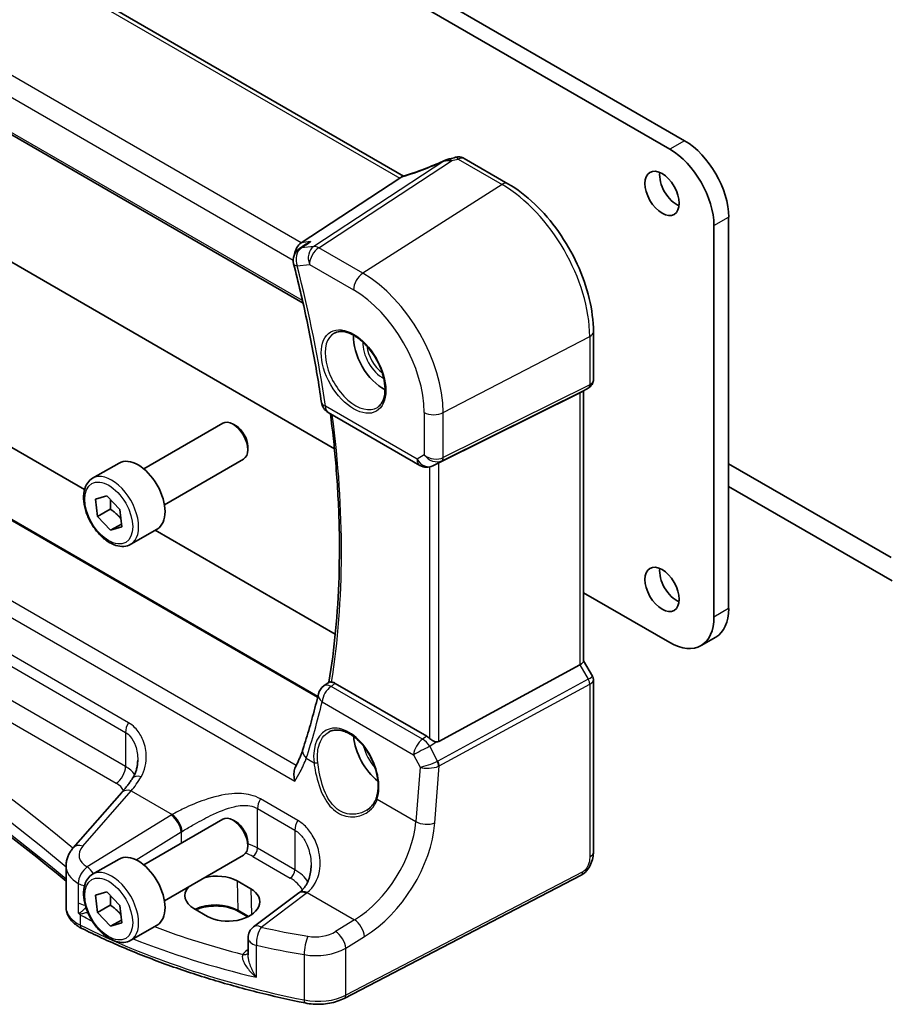
# Model space of a CAD drawing. Units: millimetres. Extents: x 22 to 3190, y 12 to 714.
# Drawn here: x 371 to 433, y 132 to 204 of the extents above; entities that cross this region are included whole.
import ezdxf

# ---------------------------------------------------------------- set-up
doc = ezdxf.new("R2010")
doc.units = ezdxf.units.MM
doc.header["$LTSCALE"] = 1.5
doc.layers.add('Visible (ISO)', color=7, linetype='Continuous', lineweight=35)
doc.layers.add('Visible Narrow (ISO)', color=7, linetype='Continuous', lineweight=25)

msp = doc.modelspace()

# ---------------------------------------------------------------- linework, layer by layer
at = {"layer": 'Visible (ISO)'}
for p, q in [((350.4475, 234.2226), (418.7541, 194.7859)), ((417.6934, 194.1735), (349.3869, 233.6103)), ((398.4682, 192.2346), (342.0276, 224.8206)), ((332.3778, 217.0214), (391.2116, 183.0537)), ((349.3869, 198.011), (393.4718, 172.5586)), ((402.8374, 193.5147), (406.0019, 191.6877)), ((398.1871, 192.0913), (391.072, 187.4255)), ((421.936, 189.2745), (421.936, 161.0237)), ((341.9303, 188.9622), (375.4291, 169.6217)), ((420.8754, 160.4114), (420.8754, 188.6621)), ((392.2738, 154.693), (336.2089, 187.0621)), ((391.4081, 187.3185), (390.9262, 186.9889)), ((412.1697, 181.0046), (412.1697, 177.5438)), ((411.8319, 176.9586), (411.2283, 176.6101)), ((411.1979, 176.5938), (401.0145, 171.5426)), ((411.4626, 176.7454), (411.4626, 157.2324)), ((393.0258, 175.1755), (399.6401, 171.3567)), ((379.6999, 171.1123), (385.4017, 174.4042)), ((386.3686, 174.2047), (386.1517, 174.3299)), ((387.2123, 172.7432), (387.2123, 172.4928)), ((376.0133, 170.4272), (377.9225, 171.5294)), ((381.1999, 168.5142), (386.9017, 171.8061)), ((400.7691, 171.4174), (400.5806, 171.3249)), ((433.6673, 164.7018), (421.936, 171.4749)), ((421.936, 169.8419), (433.7447, 163.0241)), ((376.2314, 168.9144), (377.0381, 169.1705)), ((377.0381, 169.1705), (377.9829, 168.1792)), ((376.3694, 167.667), (376.2314, 168.9144)), ((377.2887, 168.1977), (376.3694, 167.667)), ((377.9829, 168.1792), (378.121, 166.9319)), ((377.3142, 166.6757), (376.3694, 167.667)), ((378.0991, 167.1289), (377.3142, 166.6757)), ((378.121, 166.9319), (377.3142, 166.6757)), ((378.7633, 165.664), (380.6725, 166.7663)), ((380.5236, 166.6803), (393.5323, 159.1698)), ((411.4626, 162.1716), (417.6934, 158.5742)), ((419.9434, 158.3514), (421.0041, 158.9637)), ((411.4626, 157.2555), (412.0984, 156.1542)), ((411.1979, 156.9681), (401.0145, 151.4317)), ((392.7, 155.4423), (393.0831, 155.7209)), ((400.1393, 151.8076), (393.5235, 155.6273)), ((412.1697, 155.8881), (412.1697, 143.4458)), ((378.1164, 147.7513), (374.6113, 143.7624)), ((379.6999, 142.5349), (385.4017, 145.8268)), ((386.3686, 145.6273), (386.1517, 145.7525)), ((387.2123, 144.1658), (387.2123, 143.9154)), ((376.0133, 141.8498), (377.9225, 142.9521)), ((381.1999, 139.9368), (386.9017, 143.2287)), ((374.0946, 139.485), (374.0946, 142.461)), ((411.2919, 141.7922), (394.1847, 132.8991)), ((386.4402, 141.3688), (387.4301, 140.7973)), ((376.2314, 140.337), (377.0381, 140.5931)), ((376.3694, 139.0896), (376.2314, 140.337)), ((377.0381, 140.5931), (377.9829, 139.6019)), ((390.9025, 140.5048), (387.6345, 138.0609)), ((377.2887, 139.6204), (376.3694, 139.0896)), ((377.9829, 139.6019), (378.121, 138.3545)), ((384.3113, 138.8079), (383.3214, 139.3795)), ((377.3142, 138.0984), (376.3694, 139.0896)), ((387.2176, 138.7823), (386.5466, 139.1697)), ((378.0991, 138.5515), (377.3142, 138.0984)), ((378.121, 138.3545), (377.3142, 138.0984)), ((378.7633, 137.0866), (380.6725, 138.1889)), ((387.2334, 137.26), (387.2334, 136.0428))]:
    msp.add_line(p, q, dxfattribs=at)
for centre, start, end in [((391.4908, 186.1635), 124.372822, 194.383391), ((393.5258, 176.0415), 188.182669, 240), ((400.1401, 172.2227), 240, 296.132973), ((393.2881, 154.6335), 126.022608, 166.526889), ((388.2334, 137.26), 126.78998, 180)]:
    msp.add_arc(centre, 1, start, end, dxfattribs=at)
for centre, major_axis, ratio, start_param, end_param in [((418.7541, 191.1116), (-2.25, 3.8971), 0.5773503, 3.9269908, 5.4977871), ((417.6934, 190.4993), (2.25, -3.8971), 0.5773503, 0.7853982, 2.3561945), ((401.9343, 192.064), (-1.6685, -0.7017), 0.7743441, 4.4785499, 4.5027874), ((400.2418, 196.1144), (4.9857, 0.2493), 0.5651511, 5.0002562, 5.0925752), ((397.2721, 192.0014), (1.069, 0.2823), 0.2323085, 5.6752882, 5.814564), ((418.1884, 191.6015), (0.875, -1.5155), 0.5773503, 3.7927301, 5.6320478), ((391.3046, 186.5185), (0.2082, 1.0047), 0.7002471, 0.6102703, 1.6404501), ((396.9752, 179.3541), (-1.5, 2.5981), 0.5773503, 0.7137912, 2.4278015), ((410.6626, 177.2073), (0.7391, -0.4267), 0.7174389, 5.8381263, 5.8904862), ((386.1517, 173.1051), (-0.75, 1.299), 0.5773503, 3.1415927, 6.2831853), ((386.3686, 173.2304), (-0.5966, 1.0334), 0.5773503, 3.9269908, 5.4977871), ((379.2975, 169.1479), (-1.375, 2.3816), 0.5773503, 3.1415927, 6.2831853), ((400.68, 171.3478), (0.4999, 0.2676), 0.0332701, 0.8199497, 1.2688372), ((418.1884, 163.0241), (0.875, -1.5155), 0.5773503, 3.7927301, 5.6320478), ((418.7541, 162.8608), (2.25, -3.8971), 0.5773503, 0, 0.7853982), ((417.6934, 162.2485), (2.25, -3.8971), 0.5773503, 5.4977871, 7.0685835), ((410.6626, 157.0411), (0.7971, 0.2136), 0.3178372, 5.360468, 6.1982261), ((396.9752, 150.7767), (-1.5, 2.5981), 0.5773503, 0.8692542, 2.1836936), ((400.1401, 150.9875), (0.4985, -0.8698), 0.5766698, 2.0927306, 2.3604916), ((400.68, 152.0555), (0.3326, -0.6249), 0.5974682, 5.8395725, 6.28846), ((386.1517, 144.5278), (-0.75, 1.299), 0.5773503, 3.1415927, 6.2831853), ((386.3686, 144.653), (-0.5966, 1.0334), 0.5773503, 3.9269908, 5.4977871), ((379.2975, 140.5705), (-1.375, 2.3816), 0.5773503, 3.1415927, 6.2831853), ((384.8808, 140.3741), (-2.2044, -0.1056), 0.606728, 3.8979194, 5.056821), ((384.8808, 140.3741), (-2.2044, -0.1056), 0.606728, 5.7758906, 7.0395121), ((385.8707, 139.8026), (2.2044, 0.1056), 0.606728, 3.8979194, 7.0395121), ((387.9149, 141.206), (-3.7882, -0.6871), 0.4655871, 2.3906446, 2.4141031)]:
    msp.add_ellipse(centre, major_axis=major_axis, ratio=ratio, start_param=start_param, end_param=end_param, dxfattribs=at)
for centre in [(417.1277, 190.9892), (417.1277, 162.4118)]:
    msp.add_ellipse(centre, major_axis=(-0.875, 1.5155), ratio=0.5773503, dxfattribs=at)
for points, knots in [([(401.4119, 193.3552), (401.2134, 193.2653), (401.0118, 193.1771), (400.605, 193.0053), (400.3999, 192.9218), (399.9888, 192.7603), (399.7829, 192.6824), (399.3728, 192.5334), (399.1687, 192.4622), (398.7651, 192.3274), (398.5655, 192.2638), (398.3696, 192.2045)], [0.62605135, 0.62605135, 0.62605135, 0.62605135, 0.73571513, 0.73571513, 0.84537891, 0.84537891, 0.95504269, 0.95504269, 1.06470646, 1.06470646, 1.17437024, 1.17437024, 1.17437024, 1.17437024]), ([(401.4119, 193.3552), (401.4316, 193.3641), (401.4516, 193.3728), (401.4921, 193.3897), (401.5128, 193.398), (401.5551, 193.4141), (401.5768, 193.422), (401.6218, 193.4374), (401.6452, 193.4449), (401.6948, 193.4596), (401.7211, 193.4668), (401.7501, 193.4737)], [0.00611156, 0.00611156, 0.00611156, 0.00611156, 0.010519532, 0.010519532, 0.014927504, 0.014927504, 0.019335476, 0.019335476, 0.023743448, 0.023743448, 0.02815142, 0.02815142, 0.02815142, 0.02815142]), ([(402.8374, 193.5147), (402.7895, 193.5423), (402.7415, 193.5633), (402.6484, 193.5946), (402.6034, 193.605), (402.5173, 193.618), (402.4762, 193.6206), (402.3979, 193.6202), (402.3606, 193.6172), (402.2894, 193.6068), (402.2555, 193.5995), (402.2228, 193.5904)], [0.0367366372, 0.0367366372, 0.0367366372, 0.0367366372, 0.037631535, 0.037631535, 0.0385264328, 0.0385264328, 0.0394213307, 0.0394213307, 0.0403162285, 0.0403162285, 0.0412111263, 0.0412111263, 0.0412111263, 0.0412111263]), ([(412.1697, 181.0046), (412.1697, 181.7746), (412.0648, 182.5884), (411.6651, 184.2395), (411.3702, 185.0767), (410.6189, 186.7045), (410.1627, 187.4947), (409.1286, 188.9592), (408.5511, 189.6332), (407.321, 190.8049), (406.6687, 191.3027), (406.0019, 191.6877)], [3.1415927, 3.1415927, 3.1415927, 3.1415927, 3.4557519, 3.4557519, 3.7699112, 3.7699112, 4.0840704, 4.0840704, 4.3982297, 4.3982297, 4.712389, 4.712389, 4.712389, 4.712389]), ([(391.7527, 187.5041), (391.7508, 187.5033), (391.7489, 187.5025), (391.634, 187.4547), (391.5253, 187.397), (391.4189, 187.3258), (391.4135, 187.3222), (391.4081, 187.3185)], [-0.166697149, -0.166697149, -0.166697149, -0.166697149, -0.166083928, -0.166083928, -0.129285925, -0.129285925, -0.127318313, -0.127318313, -0.127318313, -0.127318313]), ([(390.5222, 185.9151), (390.696, 185.2373), (390.862, 184.561), (391.1783, 183.2118), (391.3286, 182.5391), (391.6133, 181.1978), (391.7477, 180.5293), (392.0005, 179.1972), (392.1188, 178.5336), (392.3395, 177.212), (392.4418, 176.554), (392.5359, 175.8992)], [2.8070726, 2.8070726, 2.8070726, 2.8070726, 2.83815064, 2.83815064, 2.86922868, 2.86922868, 2.90030672, 2.90030672, 2.93138475, 2.93138475, 2.96246279, 2.96246279, 2.96246279, 2.96246279]), ([(393.48, 180.9124), (393.6499, 181.001), (393.8522, 181.038), (394.2865, 180.9947), (394.5103, 180.9276), (394.9642, 180.7026), (395.1934, 180.5486), (395.6392, 180.1661), (395.8557, 179.9374), (396.2531, 179.4275), (396.4337, 179.146), (396.7389, 178.5598), (396.8634, 178.2552), (397.0436, 177.6561), (397.0993, 177.3618), (397.1386, 176.8157), (397.1225, 176.5639), (397.0257, 176.1265), (396.9449, 175.942), (396.7644, 175.6942), (396.6763, 175.6111), (396.5771, 175.5481)], [0.8100934, 0.8100934, 0.8100934, 0.8100934, 1.1786249, 1.1786249, 1.500072, 1.500072, 1.809278, 1.809278, 2.1195272, 2.1195272, 2.4314916, 2.4314916, 2.743846, 2.743846, 3.0551027, 3.0551027, 3.3644282, 3.3644282, 3.6760896, 3.6760896, 3.9022956, 3.9022956, 3.9022956, 3.9022956]), ([(412.1697, 177.5438), (412.1697, 177.4989), (412.1654, 177.4528), (412.1466, 177.3606), (412.1322, 177.3145), (412.0933, 177.226), (412.0688, 177.1836), (412.0116, 177.1057), (411.979, 177.0702), (411.9085, 177.0078), (411.8707, 176.981), (411.8319, 176.9586)], [-0.78539816, -0.78539816, -0.78539816, -0.78539816, -0.62831853, -0.62831853, -0.4712389, -0.4712389, -0.31415927, -0.31415927, -0.15707963, -0.15707963, 0, 0, 0, 0]), ([(393.1851, 175.0835), (393.3388, 173.892), (393.4654, 172.7114), (393.6843, 170.1313), (393.7641, 168.7377), (393.843, 165.9947), (393.8421, 164.6454), (393.7601, 161.9976), (393.6788, 160.6991), (393.4368, 158.1619), (393.2761, 156.9232), (393.0761, 155.7158)], [2.98194373, 2.98194373, 2.98194373, 2.98194373, 3.03891549, 3.03891549, 3.10782527, 3.10782527, 3.17673505, 3.17673505, 3.24564483, 3.24564483, 3.31440377, 3.31440377, 3.31440377, 3.31440377]), ([(378.7633, 165.664), (378.6149, 165.5783), (378.4469, 165.528), (378.0843, 165.4979), (377.8888, 165.5236), (377.4758, 165.6504), (377.2579, 165.761), (376.8314, 166.0557), (376.6233, 166.2424), (376.242, 166.6681), (376.0687, 166.9067), (375.7718, 167.4124), (375.6481, 167.6793), (375.4615, 168.2184), (375.3989, 168.4904), (375.344, 169.0168), (375.3522, 169.271), (375.4479, 169.7312), (375.534, 169.9392), (375.7578, 170.2402), (375.8768, 170.3484), (376.0133, 170.4272)], [4.0626584, 4.0626584, 4.0626584, 4.0626584, 4.3284528, 4.3284528, 4.6180773, 4.6180773, 4.9461722, 4.9461722, 5.2848831, 5.2848831, 5.6210162, 5.6210162, 5.9555756, 5.9555756, 6.2914911, 6.2914911, 6.6301433, 6.6301433, 6.959743, 6.959743, 7.204251, 7.204251, 7.204251, 7.204251]), ([(374.0946, 141.3647), (371.8754, 143.2026), (369.5488, 144.9979), (364.4781, 148.6487), (361.7152, 150.4955), (355.9625, 154.0686), (352.9726, 155.7948), (346.7818, 159.1173), (343.5808, 160.7135), (336.9849, 163.7673), (333.59, 165.2248), (330.1072, 166.6091)], [4.53579056, 4.53579056, 4.53579056, 4.53579056, 4.60289482, 4.60289482, 4.67589093, 4.67589093, 4.74888704, 4.74888704, 4.82188314, 4.82188314, 4.89487925, 4.89487925, 4.89487925, 4.89487925]), ([(393.263, 155.72), (393.2276, 155.7242), (393.1977, 155.7275), (393.1292, 155.7325), (393.1021, 155.7308), (393.0859, 155.7228), (393.0844, 155.7218), (393.0831, 155.7209)], [-0.111309571, -0.111309571, -0.111309571, -0.111309571, -0.09485617, -0.09485617, -0.065795101, -0.065795101, -0.062440374, -0.062440374, -0.062440374, -0.062440374]), ([(393.263, 155.72), (393.2789, 155.7182), (393.295, 155.7155), (393.38, 155.6974), (393.4515, 155.6688), (393.5235, 155.6273)], [0.101515345, 0.101515345, 0.101515345, 0.101515345, 0.10878483, 0.10878483, 0.139314084, 0.139314084, 0.139314084, 0.139314084]), ([(412.1697, 155.8881), (412.1697, 155.906), (412.1688, 155.9243), (412.165, 155.9612), (412.1621, 155.9798), (412.1543, 156.0168), (412.1494, 156.0351), (412.1377, 156.071), (412.1309, 156.0886), (412.1157, 156.1225), (412.1074, 156.1387), (412.0984, 156.1542)], [0.78539816, 0.78539816, 0.78539816, 0.78539816, 0.81938185, 0.81938185, 0.85336555, 0.85336555, 0.88734924, 0.88734924, 0.92133293, 0.92133293, 0.95531662, 0.95531662, 0.95531662, 0.95531662]), ([(392.3156, 154.8665), (392.2499, 154.592), (392.1823, 154.319), (392.0435, 153.7761), (391.9723, 153.5063), (391.8262, 152.9697), (391.7514, 152.703), (391.5982, 152.1728), (391.5198, 151.9093), (391.3595, 151.3856), (391.2775, 151.1254), (391.1938, 150.8669)], [-1.395799884, -1.395799884, -1.395799884, -1.395799884, -1.380840376, -1.380840376, -1.365880869, -1.365880869, -1.350921361, -1.350921361, -1.335961854, -1.335961854, -1.321002346, -1.321002346, -1.321002346, -1.321002346]), ([(393.0943, 152.1337), (393.1871, 152.1822), (393.2864, 152.2172), (393.4946, 152.2592), (393.6033, 152.2667), (393.8247, 152.2543), (393.9369, 152.2358), (394.163, 152.174), (394.2767, 152.1316), (394.5044, 152.0241), (394.6183, 151.9593), (394.8443, 151.8083), (394.9563, 151.7223), (395.1759, 151.5307), (395.2834, 151.4251), (395.4912, 151.1967), (395.5914, 151.0738), (395.7818, 150.8138), (395.8719, 150.6767), (396.0396, 150.3915), (396.1172, 150.2435), (396.2574, 149.9406), (396.3202, 149.7856), (396.4291, 149.473), (396.4753, 149.3153), (396.55, 149.0015), (396.5785, 148.8454), (396.6172, 148.5391), (396.6274, 148.3889), (396.6296, 148.0983), (396.6217, 147.958), (396.5856, 147.6705), (396.5547, 147.5256), (396.5132, 147.3922)], [-0.7585989, -0.7585989, -0.7585989, -0.7585989, -0.5804965, -0.5804965, -0.4068291, -0.4068291, -0.2423971, -0.2423971, -0.0840269, -0.0840269, 0.0716529, 0.0716529, 0.2265211, 0.2265211, 0.3814355, 0.3814355, 0.5367179, 0.5367179, 0.6924312, 0.6924312, 0.8485162, 0.8485162, 1.0048546, 1.0048546, 1.1612989, 1.1612989, 1.3176961, 1.3176961, 1.4739276, 1.4739276, 1.6299918, 1.6299918, 1.8097393, 1.8097393, 1.8097393, 1.8097393]), ([(400.8202, 151.4058), (400.7802, 151.4132), (400.7398, 151.4257), (400.638, 151.4649), (400.5698, 151.4995), (400.441, 151.5785), (400.3803, 151.6228), (400.3296, 151.6675), (400.328, 151.669), (400.3264, 151.6704)], [0.02578138, 0.02578138, 0.02578138, 0.02578138, 0.038639841, 0.038639841, 0.059989341, 0.059989341, 0.081338841, 0.081338841, 0.082031293, 0.082031293, 0.082031293, 0.082031293]), ([(391.1938, 150.8669), (391.1681, 150.7874), (391.1403, 150.7066), (391.0805, 150.5424), (391.0485, 150.459), (390.9804, 150.29), (390.9443, 150.2044), (390.8681, 150.0312), (390.828, 149.9436), (390.7438, 149.7667), (390.6997, 149.6775), (390.6537, 149.5875)], [0, 0, 0, 0, 0.03789541, 0.03789541, 0.07579082, 0.07579082, 0.11368623, 0.11368623, 0.15158164, 0.15158164, 0.18947705, 0.18947705, 0.18947705, 0.18947705]), ([(378.8971, 148.7839), (378.9449, 148.8563), (378.9885, 148.9327), (379.0667, 149.0923), (379.1013, 149.1755), (379.161, 149.3477), (379.1861, 149.4367), (379.2265, 149.6187), (379.2418, 149.7118), (379.2622, 149.9002), (379.2673, 149.9955), (379.2673, 150.0907)], [0, 0, 0, 0, 0.04532687, 0.04532687, 0.09065374, 0.09065374, 0.1359806, 0.1359806, 0.18130747, 0.18130747, 0.22663434, 0.22663434, 0.22663434, 0.22663434]), ([(390.6128, 148.5651), (390.6124, 148.5668), (390.612, 148.5685), (390.577, 148.7178), (390.5557, 148.8672), (390.5464, 149.1497), (390.5573, 149.2846), (390.6036, 149.4712), (390.6256, 149.5327), (390.6537, 149.5875)], [-0.00053819, -0.00053819, -0.00053819, -0.00053819, 0, 0, 0.04594881, 0.04594881, 0.09050033, 0.09050033, 0.11481219, 0.11481219, 0.11481219, 0.11481219]), ([(378.8971, 148.7839), (378.8455, 148.7058), (378.7937, 148.6294), (378.6898, 148.4802), (378.6376, 148.4074), (378.5333, 148.2656), (378.481, 148.1965), (378.3765, 148.0624), (378.3243, 147.9973), (378.2201, 147.8711), (378.1682, 147.8101), (378.1164, 147.7513)], [1.25597009, 1.25597009, 1.25597009, 1.25597009, 1.30148205, 1.30148205, 1.346994, 1.346994, 1.39250596, 1.39250596, 1.43801791, 1.43801791, 1.48352986, 1.48352986, 1.48352986, 1.48352986]), ([(396.5132, 147.3922), (396.4896, 147.3162), (396.4606, 147.2426), (396.3924, 147.1009), (396.3533, 147.0329), (396.2659, 146.9031), (396.2176, 146.8414), (396.1126, 146.725), (396.056, 146.6704), (395.9355, 146.5689), (395.8716, 146.5221), (395.8047, 146.4796)], [0, 0, 0, 0, 0.03513987, 0.03513987, 0.07027974, 0.07027974, 0.10541961, 0.10541961, 0.14055949, 0.14055949, 0.17569936, 0.17569936, 0.17569936, 0.17569936]), ([(374.0946, 142.461), (374.0946, 142.5604), (374.1029, 142.6595), (374.1351, 142.8536), (374.159, 142.9485), (374.2199, 143.1316), (374.257, 143.2199), (374.3421, 143.3886), (374.39, 143.469), (374.4946, 143.6217), (374.5512, 143.694), (374.6113, 143.7624)], [0.78539816, 0.78539816, 0.78539816, 0.78539816, 0.89011792, 0.89011792, 0.99483767, 0.99483767, 1.09955743, 1.09955743, 1.20427718, 1.20427718, 1.30899694, 1.30899694, 1.30899694, 1.30899694]), ([(412.1697, 143.4458), (412.1697, 143.3168), (412.1566, 143.1807), (412.0961, 142.8834), (412.0414, 142.7188), (411.8913, 142.3986), (411.7913, 142.2394), (411.5645, 141.9767), (411.4349, 141.8666), (411.2919, 141.7922)], [0, 0, 0, 0, 0.04210539, 0.04210539, 0.09352905, 0.09352905, 0.14831264, 0.14831264, 0.19956925, 0.19956925, 0.19956925, 0.19956925]), ([(391.7857, 142.4748), (391.7857, 142.3143), (391.7737, 142.1555), (391.7263, 141.8478), (391.6909, 141.6991), (391.5983, 141.4174), (391.5411, 141.2846), (391.407, 141.0387), (391.33, 140.9256), (391.1577, 140.7203), (391.0622, 140.6281), (390.9569, 140.5462)], [0.41171929, 0.41171929, 0.41171929, 0.41171929, 0.48609958, 0.48609958, 0.56047986, 0.56047986, 0.63486015, 0.63486015, 0.70924044, 0.70924044, 0.78362073, 0.78362073, 0.78362073, 0.78362073]), ([(378.7633, 137.0866), (378.6149, 137.001), (378.4469, 136.9507), (378.0843, 136.9205), (377.8888, 136.9462), (377.4758, 137.073), (377.2579, 137.1836), (376.8314, 137.4783), (376.6233, 137.665), (376.242, 138.0907), (376.0687, 138.3293), (375.7718, 138.835), (375.6481, 139.1019), (375.4615, 139.641), (375.3989, 139.913), (375.344, 140.4394), (375.3522, 140.6936), (375.4479, 141.1538), (375.534, 141.3618), (375.7578, 141.6629), (375.8768, 141.771), (376.0133, 141.8498)], [4.0626584, 4.0626584, 4.0626584, 4.0626584, 4.3284528, 4.3284528, 4.6180773, 4.6180773, 4.9461722, 4.9461722, 5.2848831, 5.2848831, 5.6210162, 5.6210162, 5.9555756, 5.9555756, 6.2914911, 6.2914911, 6.6301433, 6.6301433, 6.959743, 6.959743, 7.204251, 7.204251, 7.204251, 7.204251]), ([(374.0946, 139.485), (374.0946, 139.3528), (374.1146, 139.2207), (374.1905, 138.9681), (374.2461, 138.8477), (374.3851, 138.6233), (374.4684, 138.5193), (374.6562, 138.3278), (374.7608, 138.2403), (374.9873, 138.0809), (375.1093, 138.009), (375.2383, 137.9447)], [0.78539816, 0.78539816, 0.78539816, 0.78539816, 0.95716658, 0.95716658, 1.128935, 1.128935, 1.30070342, 1.30070342, 1.47247184, 1.47247184, 1.64424026, 1.64424026, 1.64424026, 1.64424026]), ([(386.5466, 139.1697), (386.3824, 139.2645), (386.1895, 139.3466), (385.7641, 139.4745), (385.5315, 139.52), (385.0503, 139.5685), (384.8018, 139.571), (384.316, 139.5323), (384.0789, 139.4911), (383.7215, 139.3923), (383.5904, 139.3463), (383.4694, 139.294)], [4.712389, 4.712389, 4.712389, 4.712389, 5.017661, 5.017661, 5.325247, 5.325247, 5.6348243, 5.6348243, 5.9445161, 5.9445161, 6.1401442, 6.1401442, 6.1401442, 6.1401442]), ([(374.9774, 139.1012), (374.9775, 139.1008), (374.9776, 139.1005), (374.9844, 139.0838), (374.9908, 139.0694), (375.0018, 139.0479), (375.0067, 139.0394), (375.0169, 139.0238), (375.022, 139.0169), (375.0276, 139.0104)], [-0.000102361, -0.000102361, -0.000102361, -0.000102361, 0, 0, 0.00543235, 0.00543235, 0.009119832, 0.009119832, 0.012408604, 0.012408604, 0.012408604, 0.012408604]), ([(375.0276, 139.0104), (375.0605, 138.9718), (375.0941, 138.9335), (375.1306, 138.8933), (375.1326, 138.8911), (375.1346, 138.8889)], [0.227442657, 0.227442657, 0.227442657, 0.227442657, 0.239751635, 0.239751635, 0.240465206, 0.240465206, 0.240465206, 0.240465206]), ([(391.3568, 132.5628), (390.1797, 132.8006), (389.0178, 133.0639), (386.7312, 133.6402), (385.6063, 133.9532), (383.3999, 134.6273), (382.3184, 134.9883), (380.2045, 135.7565), (379.1722, 136.1636), (377.1626, 137.0218), (376.1854, 137.4729), (375.2383, 137.9447)], [4.26349932, 4.26349932, 4.26349932, 4.26349932, 4.33858846, 4.33858846, 4.41367761, 4.41367761, 4.48876676, 4.48876676, 4.5638559, 4.5638559, 4.63894505, 4.63894505, 4.63894505, 4.63894505]), ([(391.3568, 132.5628), (391.5468, 132.5245), (391.7424, 132.4981), (392.1377, 132.47), (392.3374, 132.4682), (392.7338, 132.4892), (392.9304, 132.5119), (393.3136, 132.5816), (393.5001, 132.6286), (393.8564, 132.7461), (394.0262, 132.8167), (394.1847, 132.8991)], [2.019686, 2.019686, 2.019686, 2.019686, 2.2335953, 2.2335953, 2.4475047, 2.4475047, 2.6614141, 2.6614141, 2.8753234, 2.8753234, 3.0892328, 3.0892328, 3.0892328, 3.0892328])]:
    msp.add_open_spline(points, degree=3, knots=knots, dxfattribs=at)
for points in [[(398.3696, 192.2045), (398.3307, 192.1927), (398.2922, 192.1713), (398.2555, 192.1411)], [(400.769, 171.4174), (400.7861, 171.4257), (400.8032, 171.4344), (400.8202, 171.4433)]]:
    msp.add_open_spline(points, degree=3, dxfattribs=at)
for points, weights in [([(377.2945, 168.9015), (377.333, 168.5986), (377.2887, 168.1977)], [1.07707296237, 1.08198165746, 1]), ([(377.2887, 168.1977), (377.7811, 167.8715), (378.0602, 167.4811)], [1, 1.11914903506, 1.0547629292]), ([(377.2945, 140.3241), (377.333, 140.0212), (377.2887, 139.6204)], [1.07707296237, 1.08198165746, 1]), ([(377.2887, 139.6204), (377.7811, 139.2941), (378.0602, 138.9038)], [1, 1.11914903506, 1.0547629292])]:
    msp.add_rational_spline(points, weights, degree=2, dxfattribs=at)
at = {"layer": 'Visible Narrow (ISO)'}
for p, q in [((341.5397, 224.7967), (398.1871, 192.0913)), ((391.072, 187.4255), (334.215, 220.2519)), ((333.3493, 219.1625), (390.4909, 186.1718)), ((391.1676, 183.2482), (332.3409, 217.2118)), ((418.7541, 194.7859), (417.6934, 194.1735)), ((401.3655, 193.3111), (391.9752, 187.1533)), ((392.3385, 187.0597), (401.9252, 193.3463)), ((402.3966, 193.4635), (405.5723, 191.6301)), ((405.5723, 191.6301), (395.5239, 185.2206)), ((420.8754, 188.6621), (421.936, 189.2745)), ((336.1327, 187.0296), (392.2575, 154.626)), ((391.7527, 187.5041), (391.072, 187.4255)), ((391.9752, 187.1533), (391.0905, 187.0511)), ((395.5239, 185.2206), (392.3385, 187.0597)), ((390.7837, 185.7553), (391.6684, 185.8574)), ((391.6684, 185.8574), (394.8538, 184.0183)), ((390.7084, 149.6961), (331.1222, 184.0982)), ((330.0111, 183.5535), (390.6128, 148.5651)), ((401.3301, 175.164), (411.905, 180.6614)), ((411.905, 180.6614), (411.905, 177.1709)), ((401.2267, 171.6969), (411.8016, 176.9424)), ((411.905, 177.1709), (401.3301, 171.9255)), ((411.8016, 176.9424), (411.1979, 176.5938)), ((411.1979, 176.5938), (411.1979, 156.9681)), ((399.433, 171.8144), (392.8187, 175.6332)), ((378.5973, 152.7911), (340.1099, 175.0118)), ((399.9539, 175.1848), (399.9539, 172.1151)), ((401.3301, 171.9255), (401.3301, 175.164)), ((339.9013, 174.3122), (378.3886, 152.0915)), ((399.9539, 172.1151), (399.433, 171.8144)), ((378.3886, 149.6268), (339.9013, 171.8475)), ((400.6024, 171.3365), (401.2267, 171.6969)), ((400.8202, 171.4433), (400.6024, 171.3365)), ((401.0145, 151.4317), (401.0145, 171.5426)), ((339.2312, 170.6452), (377.7185, 148.4245)), ((400.3264, 171.2402), (400.3264, 151.6704)), ((421.936, 161.0237), (420.8754, 160.4114)), ((411.1979, 156.9681), (411.8016, 155.9224)), ((411.8016, 155.9224), (400.9338, 150.014)), ((399.8349, 151.596), (393.2265, 155.4113)), ((401.0372, 149.666), (411.905, 155.5745)), ((411.905, 155.5745), (411.905, 143.1025)), ((392.5837, 154.298), (399.1921, 150.4826)), ((378.3886, 152.0915), (378.3886, 149.6268)), ((400.1393, 151.8076), (399.8349, 151.596)), ((400.3589, 151.0851), (400.8202, 151.4058)), ((400.9102, 150.0027), (400.3589, 151.0851)), ((391.4408, 150.2233), (391.9962, 149.9025)), ((399.1921, 150.4826), (399.6502, 149.5833)), ((399.6502, 149.5833), (399.3496, 145.6571)), ((400.7231, 145.5636), (401.0372, 149.666)), ((375.3009, 143.8802), (378.806, 147.869)), ((378.806, 147.869), (381.7644, 146.1609)), ((390.8228, 145.7327), (388.1299, 147.2874)), ((396.5633, 147.2657), (399.3496, 145.6571)), ((387.9213, 146.5879), (390.6141, 145.0331)), ((387.9213, 143.7357), (387.9213, 146.5879)), ((381.6856, 146.1133), (375.6215, 142.3788)), ((390.6141, 145.0331), (390.6141, 142.181)), ((379.1496, 142.8947), (382.4163, 144.9065)), ((382.4163, 144.9065), (382.4163, 144.1032)), ((390.6141, 142.181), (387.9213, 143.7357)), ((387.5862, 143.1346), (390.2791, 141.5798)), ((411.3958, 142.0213), (394.2887, 133.1282)), ((374.9774, 141.192), (374.9774, 139.7859)), ((386.4402, 141.3688), (386.5052, 139.2556)), ((387.4301, 140.7973), (387.4873, 138.9401)), ((388.1718, 138.0378), (391.4398, 140.4817)), ((391.5093, 140.5347), (394.9188, 138.5662)), ((374.9774, 139.7859), (374.9774, 139.1012)), ((375.1346, 138.1737), (375.1346, 138.8889)), ((387.2744, 138.8116), (386.5052, 139.2556)), ((394.9188, 138.5662), (393.5579, 137.7281)), ((394.2887, 136.5213), (395.6496, 137.3594)), ((387.8341, 134.4178), (387.8341, 136.7307)), ((394.2887, 133.1282), (394.2887, 136.5213)), ((387.2334, 136.4205), (387.1372, 136.3527)), ((391.2907, 136.0523), (391.2907, 132.7805))]:
    msp.add_line(p, q, dxfattribs=at)
for centre, major_axis, ratio, start_param, end_param in [((399.9258, 194.2573), (5.7747, 2.3483), 0.230456, 4.326834, 4.8698004), ((401.9246, 192.7443), (-0.1745, 0.7294), 0.1951771, 5.6588454, 6.2831853), ((401.953, 192.7508), (-0.1605, 0.7326), 0.2153702, 5.612712, 6.2831853), ((400.2183, 196.6309), (5.7476, 0.2755), 0.6067281, 4.9847208, 5.0718661), ((402.4244, 192.868), (-0.2015, 0.7224), 0.2810905, 5.5987089, 6.2831853), ((405.6019, 190.9948), (0.4, 0.6928), 0.5773503, 0, 0.837758), ((405.5723, 184.3176), (4.4779, -7.756), 0.5773503, 0.7853982, 2.3561945), ((391.4908, 186.1635), (-0.1147, 0.9934), 0.792118, 0.3827825, 1.901219), ((391.4908, 186.1635), (-0.5646, 0.8254), 0.5993453, 5.9943946, 6.2831853), ((392.3755, 186.2657), (-0.1147, 0.9934), 0.792118, 0.3827825, 1.901219), ((392.3755, 186.2657), (0.5, 0.866), 0.5773503, 0.837758, 2.3561945), ((392.3755, 186.2657), (-0.5484, 0.8362), 0.554654, 5.4659951, 6.0056555), ((391.4908, 186.1635), (-0.9687, -0.2484), 0.3557933, 0, 0.6659095), ((342.0369, 194.3345), (-36.492, 63.206), 0.5773503, 4.1061207, 4.2615109), ((395.561, 184.4266), (-0.5, -0.866), 0.5773503, 3.9793507, 5.4977871), ((395.5239, 178.5162), (-4.1056, 7.1111), 0.5773503, 3.9269908, 5.4977871), ((394.8538, 178.1293), (3.6063, -6.2462), 0.5773503, 0.7853982, 2.3561945), ((394.9903, 178.2081), (1.549, -2.683), 0.5773503, 3.1168974, 6.3078805), ((411.3697, 181.0046), (0.8, 0), 0.5773503, 5.4454273, 6.2831853), ((396.9752, 179.3541), (1.0327, -1.7887), 0.5773503, 3.8840731, 5.5407049), ((397.1117, 179.4329), (-0.9327, 1.6156), 0.5773503, 0.9227842, 2.2188085), ((411.5705, 177.3855), (0.2222, -0.4479), 0.5587275, 0.0364416, 0.8207045), ((411.3697, 177.6155), (0.5665, -0.5778), 0.7980726, 6.028203, 6.0805629), ((411.3697, 177.6155), (-0.7956, 0.1271), 0.6576086, 2.4085076, 3.2462656), ((393.5258, 176.0415), (-0.9898, -0.1423), 0.4652437, 0, 0.7105339), ((393.5258, 176.0415), (-0.5, -0.866), 0.5773503, 5.4977871, 6.2831853), ((342.744, 194.7428), (-36.2286, 62.7497), 0.5773503, 3.7596217, 4.087632), ((400.661, 175.5931), (-1, 0), 0.5773503, 0.7853982, 2.3038346), ((400.661, 172.5234), (-0.9884, 0.2242), 0.6785192, 0.9381155, 2.4565519), ((400.661, 172.5234), (0.7629, -0.6767), 0.7852134, 4.4565006, 5.9749371), ((400.1401, 172.2227), (0.5, -0.866), 0.8164966, 4.712389, 6.2308254), ((400.1401, 172.2227), (-0.5, -0.866), 0.5773503, 5.4977871, 6.2831853), ((400.1401, 172.2227), (0.4405, -0.8978), 0.6331079, 0, 0.0390457), ((400.9955, 172.14), (0.2222, -0.4479), 0.5587275, 0.0364416, 0.8207045), ((377.3883, 168.0456), (1.375, -2.3816), 0.5773503, 0, 3.1415927), ((231.4817, 78.5303), (-174.6169, -8.3686), 0.6067281, 3.7233118, 4.0751399), ((231.5187, 77.7363), (173.6164, 8.3713), 0.6068916, 0.5786263, 0.9386342), ((231.5187, 84.236), (-173.6907, 0), 0.5773503, 3.7494732, 4.1094811), ((411.3697, 155.8164), (-0.7292, -0.3368), 0.1257984, 2.1453801, 3.1530566), ((411.5705, 155.789), (0.2388, -0.4393), 0.5337015, 0.8002149, 1.5844778), ((411.3697, 155.8164), (0.7987, 0.0937), 0.4825946, 5.388888, 6.2266461), ((393.2881, 154.6335), (0.5, 0.866), 0.5773503, 0.8726646, 2.268928), ((393.2881, 154.6335), (-0.5881, 0.8088), 0.545959, 5.4403163, 6.2831853), ((342.5784, 194.4452), (31.1761, -66.115), 0.625235, 0.5875609, 0.6623584), ((393.2881, 154.6335), (-0.9725, 0.233), 0.6170252, 0, 0.918699), ((379.0957, 152.4998), (0.5, 0.866), 0.5773503, 1.5677477, 2.3561945), ((394.3285, 149.2546), (-1.4206, 3.0127), 0.6252354, 3.7399979, 7.3594765), ((399.8965, 150.8181), (-0.5, -0.866), 0.5773503, 4.0142573, 5.4105207), ((399.8965, 150.8181), (0.5709, -0.821), 0.5324781, 1.5259771, 2.3100943), ((392.1452, 150.5588), (-0.9514, 0.3081), 0.6508752, 0, 0.9682129), ((396.9752, 150.7767), (1.0327, -1.7887), 0.5773503, 4.2270338, 5.0914079), ((399.8965, 150.8181), (0.8911, 0.4539), 0.0331136, 1.0085463, 2.4654155), ((392.1371, 149.9696), (0.1987, 0.023), 0.3738781, 3.8817176, 5.3968524), ((400.3546, 149.9188), (-0.9507, -0.3366), 0.1260537, 0.6927589, 2.1496282), ((400.6319, 150.6556), (0.2811, -0.6517), 0.5977623, 6.2757079, 6.3374745), ((400.679, 149.8692), (0.1923, -0.4615), 0.5306539, 0.8599735, 1.6394174), ((400.7027, 149.8805), (0.2388, -0.4393), 0.5337015, 0.8002149, 1.5844778), ((377.6815, 149.2185), (-0.5, -0.866), 0.5773503, 0.837758, 2.3561945), ((376.2673, 148.3164), (-2.9995, -0.0941), 0.5971443, 3.5100699, 3.9082654), ((400.3546, 149.9188), (1.007, 0.0778), 0.4004687, 3.9071643, 5.3640336), ((400.4008, 150.5221), (0.8351, -0.703), 0.7266597, 5.9073453, 5.9691119), ((378.5293, 152.8532), (2.0565, 6.2937), 0.3843845, 3.9333972, 4.160957), ((379.7314, 148.2326), (-0.8344, 0.5512), 0.5012795, 5.2839585, 6.2831853), ((376.3043, 147.5224), (1.9992, 0.0958), 0.6067281, 0.2301708, 0.7563286), ((378.8676, 147.0912), (-0.7512, 0.6601), 0.6559781, 5.3064361, 6.2831853), ((388.6284, 146.9961), (0.5, 0.866), 0.5773503, 1.5677477, 2.3561945), ((396.7042, 147.3328), (-0.191, 0.0594), 0.6461845, 0, 0.9606424), ((385.0312, 143.9494), (-4.9933, -0.4152), 0.6252357, 5.3724646, 5.3934825), ((381.7472, 145.3355), (-0.5244, 0.8515), 0.4940186, 3.9140299, 5.4802648), ((381.826, 145.3831), (-0.5097, 0.8604), 0.4812658, 3.9242381, 5.4886448), ((391.3212, 145.4414), (0.5, 0.866), 0.5773503, 1.5677477, 2.3561945), ((394.494, 143.636), (-3.5619, -5.4447), 0.6110728, 0.9067391, 2.3030025), ((395.1631, 143.2069), (4.0596, 6.3128), 0.6067281, 4.0433268, 5.4395903), ((400.054, 145.9926), (-0.9971, 0.0763), 0.5274655, 0.8274633, 2.3460992), ((385.0928, 143.1716), (3.9908, 0.4253), 0.6362092, 2.2151246, 2.2361425), ((375.3625, 143.1024), (-0.7512, 0.6601), 0.6559781, 5.3064361, 6.2831853), ((377.0329, 143.3398), (-1.9973, -0.1661), 0.6252357, 5.7076418, 7.0185911), ((385.0928, 141.9529), (-3.9987, -0.1665), 0.6031607, 3.9018796, 4.1288265), ((387.5677, 143.5316), (0.25, 0.433), 0.5773503, 3.9793507, 5.4977871), ((385.1113, 141.5559), (3.4985, 0.1677), 0.6067281, 0.7563286, 0.9491751), ((411.3697, 143.4458), (0.8, 0), 0.5773503, 5.4454273, 6.2831853), ((377.0946, 142.562), (2.9984, 0.161), 0.6099222, 3.108864, 3.8962145), ((375.6831, 141.601), (0.4984, 0.8669), 0.5763206, 0.8716049, 2.355135), ((375.6831, 141.601), (-0.5244, 0.8515), 0.4940186, 4.7487407, 5.4802648), ((377.3883, 139.4682), (1.375, -2.3816), 0.5773503, 0, 3.1415927), ((390.2606, 141.9768), (0.25, 0.433), 0.5773503, 3.9793507, 5.4977871), ((387.7857, 140.3982), (-3.9987, -0.1665), 0.6031607, 3.4614298, 3.9018796), ((387.8042, 140.0012), (3.4985, 0.1677), 0.6067281, 0.2663939, 0.7563286), ((411.0612, 142.2359), (0.2306, -0.4436), 0.5463429, 0, 0.8102426), ((375.6831, 141.601), (1, 0), 0.5773503, 3.9289432, 4.455109), ((391.5014, 139.7039), (-0.5989, 0.8008), 0.5542216, 5.4329486, 6.2831853), ((391.5709, 139.7569), (-0.6141, 0.7893), 0.5655988, 5.4222655, 6.2831853), ((387.7241, 142.3946), (-4.9933, -0.4152), 0.6252357, 2.3566096, 2.3776275), ((377.0946, 139.485), (-3, 0), 0.5773503, 0, 0.8588421), ((375.6831, 140.1949), (1, 0), 0.5773503, 3.9289432, 4.5026587), ((384.8836, 138.3194), (-2.2933, 0), 0.5773503, 3.9269908, 5.4132637), ((407.8004, 162.8352), (49.9798, 2.3448), 0.6061595, 3.9867791, 3.9941825), ((386.6466, 139.3429), (-0.1, -0.1732), 0.5773503, 5.5326937, 6.2831853), ((394.9804, 137.7884), (-0.5244, 0.8515), 0.4940186, 3.9140299, 5.4802648), ((375.4613, 138.3922), (-0.223, -0.4475), 0.5334291, 5.4636657, 6.2831853), ((407.8004, 160.0289), (-50, 0), 0.5773503, 0.8588421, 1.2342878), ((407.7633, 163.6292), (48.9793, 2.3474), 0.6067281, 4.0926659, 4.242526), ((388.2334, 137.26), (-0.5989, 0.8008), 0.5542216, 5.4329486, 6.2831853), ((388.2334, 137.26), (0.2176, 0.976), 0.3443542, 0.7291269, 2.2187227), ((407.7387, 167.232), (-48.9339, -4.0691), 0.6252357, 1.1080709, 1.1823431), ((407.8004, 162.8352), (49.9798, 2.3448), 0.6061595, 4.0688275, 4.2731786), ((388.2334, 137.26), (-1, 0), 0.5773503, 0, 1.1600157), ((391.6209, 136.5973), (0.1668, 0.986), 0.2913122, 0.7126361, 2.2048303), ((392.2196, 138.5937), (-1.9973, -0.1661), 0.6252357, 1.1823431, 2.2518898), ((393.6195, 136.9503), (-0.5244, 0.8515), 0.4940186, 3.9140299, 5.4802648), ((407.8004, 166.4542), (49.9357, 4.0614), 0.624338, 4.2508732, 4.3251453), ((392.2813, 137.8159), (2.9984, 0.161), 0.6099222, 4.3431518, 5.4126986), ((388.2519, 135.7766), (1.4994, 0.0719), 0.6067281, 2.3794848, 2.7357439), ((386.8386, 136.4667), (0.4214, -0.2691), 0.730612, 5.1887562, 6.1629918), ((387.1187, 136.7497), (0.2881, -0.4086), 0.575771, 5.4469398, 5.7106798), ((392.2813, 134.4154), (-3, 0), 0.5773503, 1.2342878, 2.3038346), ((393.9541, 133.3427), (0.2306, -0.4436), 0.5463429, 0, 0.8102426), ((391.4558, 133.0529), (-0.099, -0.4901), 0.2696018, 5.3553283, 6.2831853)]:
    msp.add_ellipse(centre, major_axis=major_axis, ratio=ratio, start_param=start_param, end_param=end_param, dxfattribs=at)
for centre, major_axis in [((394.8538, 178.1293), (-1.649, 2.8561)), ((377.1762, 167.9231), (-1.225, 2.1218)), ((377.1762, 139.3457), (-1.225, 2.1218))]:
    msp.add_ellipse(centre, major_axis=major_axis, ratio=0.5773503, dxfattribs=at)
for points, knots in [([(401.3655, 193.3111), (401.4098, 193.3253), (401.455, 193.3369), (401.547, 193.3545), (401.5936, 193.3606), (401.6833, 193.3667), (401.7262, 193.3673), (401.7705, 193.3652), (401.786, 193.3644), (401.8017, 193.3633), (401.8336, 193.3603), (401.8498, 193.3584), (401.8662, 193.356)], [-0.000143578, -0.000143578, -0.000143578, -0.000143578, 0.008066084, 0.008066084, 0.016134951, 0.016134951, 0.023192099, 0.023192099, 0.023192099, 0.025671759, 0.025671759, 0.02815142, 0.02815142, 0.02815142, 0.02815142]), ([(402.3966, 193.4635), (402.4653, 193.5052), (402.5345, 193.5334), (402.6881, 193.5634), (402.7702, 193.5534), (402.8374, 193.5147)], [-0.0412111263, -0.0412111263, -0.0412111263, -0.0412111263, -0.0392868343, -0.0392868343, -0.0367366372, -0.0367366372, -0.0367366372, -0.0367366372]), ([(393.2265, 155.4113), (393.2953, 155.4614), (393.3641, 155.5114), (393.4329, 155.5615), (393.4631, 155.5834), (393.4933, 155.6053), (393.5235, 155.6273)], [-1.08056039106, -1.08056039106, -1.08056039106, -1.08056039106, -1.08026454983, -1.08026454983, -1.08026454983, -1.08013482336, -1.08013482336, -1.08013482336, -1.08013482336]), ([(379.5125, 148.8826), (379.7977, 149.35), (379.9172, 149.9176), (379.8598, 150.8863), (379.7649, 151.2856), (379.4633, 151.9407), (379.2861, 152.2083), (378.9244, 152.5709), (378.7676, 152.6927), (378.5973, 152.7911)], [0, 0, 0, 0, 0.21940228, 0.21940228, 0.36974654, 0.36974654, 0.48539598, 0.48539598, 0.55767687, 0.55767687, 0.55767687, 0.55767687]), ([(378.3886, 152.0915), (378.5164, 152.0177), (378.6325, 151.9192), (378.8959, 151.6121), (379.0203, 151.374), (379.2152, 150.7943), (379.2674, 150.4421), (379.2673, 150.0907)], [-0.55767687, -0.55767687, -0.55767687, -0.55767687, -0.48539598, -0.48539598, -0.36974654, -0.36974654, -0.22663434, -0.22663434, -0.22663434, -0.22663434]), ([(392.2694, 149.9267), (392.2224, 150.3488), (392.2465, 150.7511), (392.466, 151.5654), (392.7214, 151.9259), (393.0732, 152.1225), (393.0837, 152.1282), (393.0943, 152.1337)], [-1.8097393, -1.8097393, -1.8097393, -1.8097393, -1.3723125, -1.3723125, -0.7767885, -0.7767885, -0.7585989, -0.7585989, -0.7585989, -0.7585989]), ([(390.6128, 148.5651), (390.7523, 148.7912), (390.8808, 149.0156), (391.1748, 149.5753), (391.3238, 149.9061), (391.4408, 150.2233)], [-0.25678663, -0.25678663, -0.25678663, -0.25678663, -0.15532853, -0.15532853, 0, 0, 0, 0]), ([(395.8047, 146.4796), (395.5675, 146.3287), (395.2954, 146.2283), (394.6046, 146.139), (394.1755, 146.2256), (393.4428, 146.6946), (393.1429, 147.0696), (392.6561, 148.0277), (392.4848, 148.6329), (392.3292, 149.4639), (392.2946, 149.7005), (392.2694, 149.9267)], [0.17569936, 0.17569936, 0.17569936, 0.17569936, 0.29309079, 0.29309079, 0.46243213, 0.46243213, 0.63038908, 0.63038908, 0.82429827, 0.82429827, 0.90248489, 0.90248489, 0.90248489, 0.90248489]), ([(391.9962, 149.9025), (392.0246, 149.6689), (392.0638, 149.4245), (392.24, 148.5659), (392.434, 147.9405), (392.9693, 146.9464), (393.2943, 146.5553), (394.0748, 146.0584), (394.5262, 145.9601), (395.2805, 146.0402), (395.5931, 146.1562), (396.0606, 146.4731), (396.2352, 146.6484), (396.4502, 146.98), (396.5164, 147.1187), (396.5633, 147.2657)], [-0.90248489, -0.90248489, -0.90248489, -0.90248489, -0.82429827, -0.82429827, -0.63038908, -0.63038908, -0.46243213, -0.46243213, -0.29309079, -0.29309079, -0.16282821, -0.16282821, -0.06262624, -0.06262624, 0, 0, 0, 0]), ([(388.1299, 147.2874), (387.9121, 147.4131), (387.6769, 147.508), (386.9997, 147.686), (386.5396, 147.7053), (385.4151, 147.6078), (384.7417, 147.4349), (383.5652, 147.0316), (383.0559, 146.8192), (382.2927, 146.4526), (382.0151, 146.3064), (381.7644, 146.1609)], [0, 0, 0, 0, 0.09238669, 0.09238669, 0.255573, 0.255573, 0.48750346, 0.48750346, 0.66973236, 0.66973236, 0.78362542, 0.78362542, 0.78362542, 0.78362542]), ([(382.4794, 144.9461), (382.7084, 145.0871), (382.9585, 145.2357), (383.6384, 145.6245), (384.085, 145.8661), (385.1037, 146.3592), (385.6779, 146.5991), (386.6218, 146.82), (387.0034, 146.8546), (387.5567, 146.7558), (387.7471, 146.6884), (387.9213, 146.5879)], [-0.78362542, -0.78362542, -0.78362542, -0.78362542, -0.66973236, -0.66973236, -0.48750346, -0.48750346, -0.255573, -0.255573, -0.09238669, -0.09238669, 0, 0, 0, 0]), ([(391.5093, 140.5347), (391.979, 140.9081), (392.274, 141.4591), (392.4754, 142.575), (392.4482, 143.119), (392.2166, 144.0076), (392.072, 144.3604), (391.7137, 144.946), (391.518, 145.1885), (391.1456, 145.5225), (390.9893, 145.6366), (390.8228, 145.7327)], [-0.78362073, -0.78362073, -0.78362073, -0.78362073, -0.53071862, -0.53071862, -0.32359301, -0.32359301, -0.1836608, -0.1836608, -0.07063877, -0.07063877, 0, 0, 0, 0]), ([(390.6141, 145.0331), (390.7473, 144.9562), (390.8711, 144.8601), (391.1626, 144.5683), (391.3122, 144.3478), (391.5774, 143.8041), (391.6773, 143.4697), (391.7681, 142.9117), (391.7859, 142.6927), (391.7859, 142.4749)], [0, 0, 0, 0, 0.07063877, 0.07063877, 0.1836608, 0.1836608, 0.32359301, 0.32359301, 0.41171929, 0.41171929, 0.41171929, 0.41171929]), ([(411.905, 143.1025), (411.905, 143.0096), (411.9002, 142.9021), (411.8571, 142.6932), (411.8265, 142.5961), (411.758, 142.4399), (411.7256, 142.3784), (411.6594, 142.2725), (411.6263, 142.2269), (411.5574, 142.1456), (411.5215, 142.1099), (411.4556, 142.0568), (411.4262, 142.0372), (411.3958, 142.0213)], [-1, -1, -1, -1, -0.7264963, -0.7264963, -0.5085981, -0.5085981, -0.3584386, -0.3584386, -0.2280241, -0.2280241, -0.098394, -0.098394, 0, 0, 0, 0]), ([(375.5256, 139.4595), (375.4756, 139.4123), (375.427, 139.3659), (375.3427, 139.2848), (375.3063, 139.2496), (375.2115, 139.1583), (375.1564, 139.1003), (375.0661, 139.0385), (375.0258, 139.0329), (374.9934, 139.0769), (374.9879, 139.0844), (374.9825, 139.0927), (374.9774, 139.1012)], [-0.11531025, -0.11531025, -0.11531025, -0.11531025, -0.08560044, -0.08560044, -0.06196485, -0.06196485, -0.02228973, -0.02228973, 0, 0, 0, 0.0038213, 0.0038213, 0.0038213, 0.0038213]), ([(375.0276, 139.0104), (375.0633, 138.9929), (375.0992, 138.9923), (375.2148, 138.9998), (375.293, 139.0211), (375.4248, 139.0556), (375.4749, 139.0698), (375.5665, 139.0971), (375.6079, 139.1098), (375.6497, 139.1233)], [0.007340082, 0.007340082, 0.007340082, 0.007340082, 0.022289725, 0.022289725, 0.061964853, 0.061964853, 0.085600439, 0.085600439, 0.104564936, 0.104564936, 0.104564936, 0.104564936]), ([(386.8571, 136.0697), (386.8412, 136.0422), (386.8297, 136.0108), (386.8123, 135.9213), (386.8136, 135.8593), (386.8379, 135.7192), (386.8633, 135.6399), (386.9286, 135.4876), (386.9673, 135.4134), (387.0815, 135.2227), (387.1645, 135.1072), (387.3399, 134.8926), (387.4308, 134.793), (387.6243, 134.5999), (387.7276, 134.5062), (387.8341, 134.4178)], [0, 0, 0, 0, 0.02122595, 0.02122595, 0.05518746, 0.05518746, 0.09284749, 0.09284749, 0.12700849, 0.12700849, 0.18043879, 0.18043879, 0.22895016, 0.22895016, 0.27822037, 0.27822037, 0.27822037, 0.27822037]), ([(387.8341, 134.4178), (387.7619, 134.5292), (387.6931, 134.646), (387.5668, 134.8839), (387.5089, 135.0053), (387.4004, 135.2642), (387.3513, 135.4019), (387.2888, 135.6261), (387.2691, 135.7126), (387.2414, 135.8815), (387.2334, 135.9653), (387.2334, 136.0428)], [-0.27822037, -0.27822037, -0.27822037, -0.27822037, -0.22895016, -0.22895016, -0.18043879, -0.18043879, -0.12700849, -0.12700849, -0.09284749, -0.09284749, -0.05794341, -0.05794341, -0.05794341, -0.05794341])]:
    msp.add_open_spline(points, degree=3, knots=knots, dxfattribs=at)
for points in [[(401.4119, 193.3552), (401.3941, 193.3471), (401.3787, 193.3324), (401.3655, 193.3111)], [(401.8662, 193.356), (401.8859, 193.3532), (401.9056, 193.35), (401.9252, 193.3463)], [(391.0905, 187.0511), (391.3112, 187.2021), (391.532, 187.3531), (391.7527, 187.5041)], [(375.6974, 138.6151), (375.5087, 138.7055), (375.321, 138.7968), (375.1346, 138.8889)]]:
    msp.add_open_spline(points, degree=3, dxfattribs=at)

doc.saveas('drawing.dxf')
